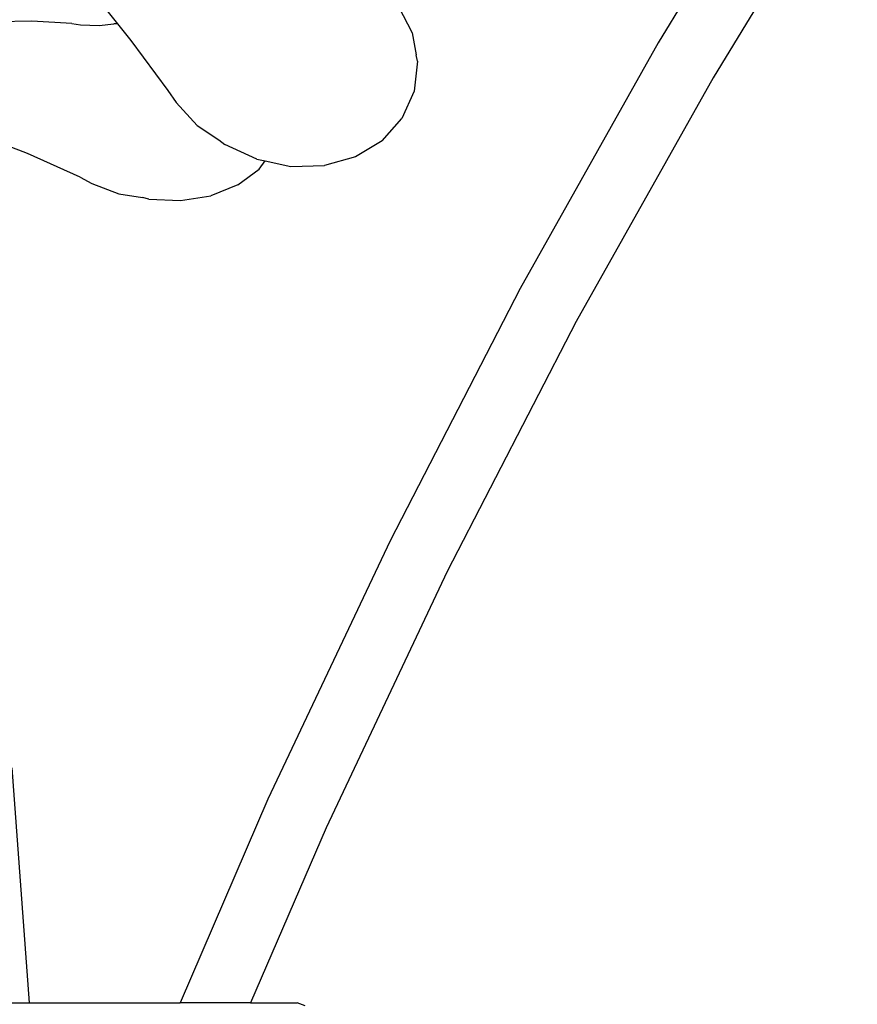
# Model space of a CAD drawing. Units: millimetres. Extents: x 2442 to 8631, y 1857 to 4260.
# Drawn here: x 2863 to 2890, y 2685 to 2717 of the extents above; entities that cross this region are included whole.
import ezdxf

# ---------------------------------------------------------------- set-up
doc = ezdxf.new("R2010")
doc.units = ezdxf.units.MM
doc.layers.add('Edges', color=7, linetype='Continuous')

# ---------------------------------------------------------------- blocks, each defined once
blk = doc.blocks.new('flower pots fr')
at = {"layer": 'Edges'}
for p, q in [((22.7311, -2.8729), (22.1866, -3.767)), ((22.9317, -3.0114), (22.3917, -3.898)), ((20.08, -3.5912), (20.1625, -3.6959)), ((21.2146, -3.631), (21.2658, -3.7297)), ((19.8418, -3.6867), (19.6962, -3.6893)), ((19.9912, -3.695), (19.8418, -3.6867)), ((19.9912, -3.695), (20.0237, -3.6995)), ((20.0237, -3.6995), (20.0938, -3.7027)), ((20.0938, -3.7027), (20.1484, -3.6963)), ((20.1625, -3.6959), (20.1484, -3.6963)), ((20.1625, -3.6959), (20.2121, -3.7587)), ((20.2121, -3.7587), (20.3516, -3.9459)), ((21.2658, -3.7297), (21.2811, -3.8121)), ((22.1866, -3.767), (21.6702, -4.687)), ((21.2854, -3.8362), (21.2811, -3.8121)), ((21.2854, -3.8362), (21.2727, -3.9486)), ((22.3917, -3.898), (21.8797, -4.8102)), ((20.3516, -3.9459), (20.3819, -3.9904)), ((21.2727, -3.9486), (21.2274, -4.0501)), ((20.3819, -3.9904), (20.4615, -4.0768)), ((21.1528, -4.1338), (21.2274, -4.0501)), ((20.4615, -4.0768), (20.5426, -4.1308)), ((19.8262, -4.1819), (19.7509, -4.1532)), ((20.5426, -4.1308), (20.5643, -4.1475)), ((20.6839, -4.2027), (20.5643, -4.1475)), ((21.1528, -4.1338), (21.0538, -4.1941)), ((20.0229, -4.2704), (19.8262, -4.1819)), ((21.0538, -4.1941), (20.9373, -4.2269)), ((20.6839, -4.2027), (20.7155, -4.2094)), ((20.6931, -4.2398), (20.7155, -4.2094)), ((20.7155, -4.2094), (20.8111, -4.2298)), ((20.8111, -4.2298), (20.9373, -4.2269)), ((20.0229, -4.2704), (20.0663, -4.2935)), ((20.6125, -4.2994), (20.6931, -4.2398)), ((20.0663, -4.2935), (20.1673, -4.3321)), ((20.6125, -4.2994), (20.5121, -4.3396)), ((20.1673, -4.3321), (20.2559, -4.3464)), ((20.2801, -4.3524), (20.2559, -4.3464)), ((20.3988, -4.3577), (20.5121, -4.3396)), ((20.2801, -4.3524), (20.3988, -4.3577)), ((21.6702, -4.687), (21.183, -5.6313)), ((21.8797, -4.8102), (21.3966, -5.7465)), ((21.183, -5.6313), (20.7257, -6.5982)), ((21.3966, -5.7465), (20.9432, -6.7053)), ((19.7674, -6.4804), (19.8321, -7.3598)), ((20.7257, -6.5982), (20.3969, -7.3598)), ((20.9432, -6.7053), (20.6606, -7.3598)), ((19.5916, -7.3598), (19.8321, -7.3598)), ((19.8321, -7.3598), (20.3969, -7.3598)), ((20.6606, -7.3598), (20.3969, -7.3598)), ((20.6606, -7.3598), (20.8352, -7.3598)), ((20.865, -7.3719), (20.8352, -7.3598))]:
    blk.add_line(p, q, dxfattribs=at)

msp = doc.modelspace()

# ---------------------------------------------------------------- block references
at = {"xscale": 8.704725339300046, "yscale": 8.704725339300046, "zscale": 8.704725339300046}
msp.add_blockref('flower pots fr', (2690.503, 2748.975), dxfattribs=at)

doc.saveas('drawing.dxf')
